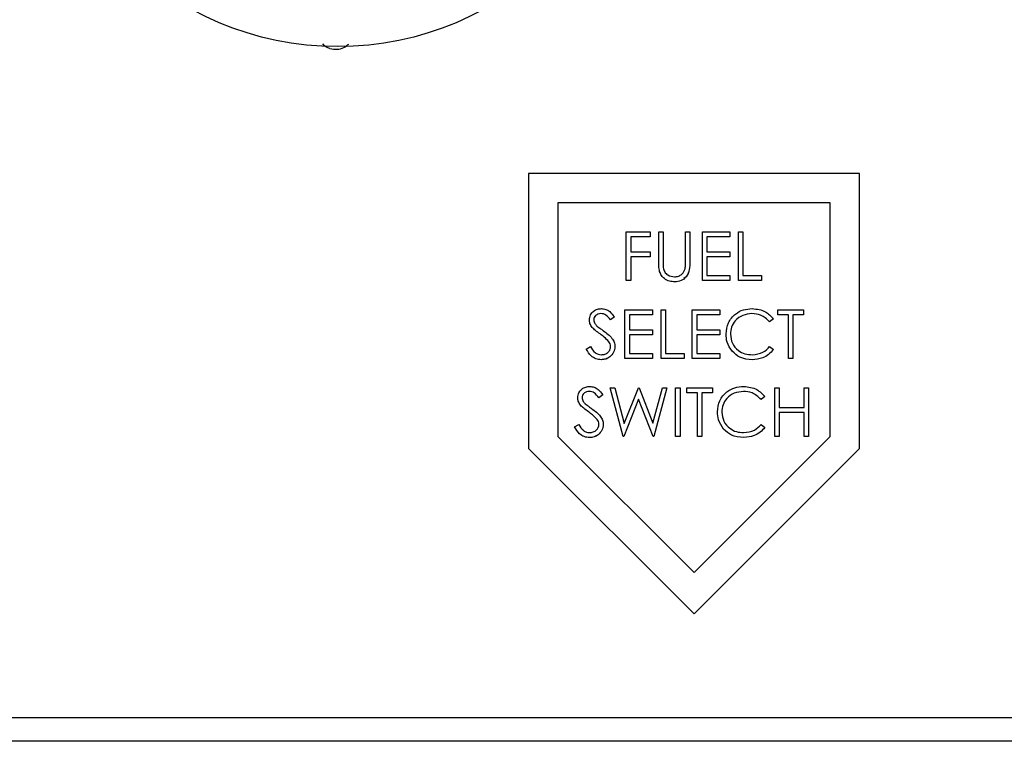
# Paper-space layout 'Sheet2' of a CAD drawing. Units: inches. Extents: x -154 to 301, y 5 to 193.
# Drawn here: x 124 to 126, y 79 to 81 of the extents above; entities that cross this region are included whole.
import ezdxf

# ---------------------------------------------------------------- set-up
doc = ezdxf.new("R2010")
doc.units = ezdxf.units.IN
doc.header["$MEASUREMENT"] = 0

psp = doc.layouts.new('Sheet2')

# ---------------------------------------------------------------- linework, layer by layer
at = {"color": 7, "linetype": 'Continuous', "lineweight": 25, "ltscale": 18}
for p, q in [((125.95354, 80.73015), (125.10354, 80.73015)), ((125.10354, 80.73015), (125.10354, 80.02408)), ((125.95354, 80.02408), (125.95354, 80.73015)), ((125.95354, 80.73015), (125.95354, 80.73015)), ((125.95354, 80.02408), (125.95354, 80.73015)), ((125.87854, 80.65515), (125.17854, 80.65515)), ((125.17854, 80.65515), (125.17854, 80.05515)), ((125.17854, 80.65515), (125.17854, 80.05515)), ((125.17854, 80.65515), (125.17854, 80.65515)), ((125.87854, 80.05515), (125.87854, 80.65515)), ((125.35457, 80.45515), (125.35457, 80.58015)), ((125.35457, 80.58015), (125.41546, 80.58015)), ((125.41546, 80.58015), (125.41546, 80.56733)), ((125.41546, 80.58015), (125.41546, 80.56733)), ((125.41546, 80.58015), (125.41546, 80.58015)), ((125.4379, 80.58015), (125.44912, 80.58015)), ((125.4379, 80.50465), (125.4379, 80.58015)), ((125.44912, 80.58015), (125.44912, 80.50525)), ((125.44912, 80.58015), (125.44912, 80.58015)), ((125.44912, 80.58015), (125.44912, 80.50525)), ((125.50681, 80.50525), (125.50681, 80.58015)), ((125.50681, 80.58015), (125.51803, 80.58015)), ((125.51803, 80.58015), (125.51803, 80.50465)), ((125.51803, 80.58015), (125.51803, 80.50465)), ((125.51803, 80.58015), (125.51803, 80.58015)), ((125.55008, 80.45515), (125.55008, 80.58015)), ((125.55008, 80.58015), (125.62059, 80.58015)), ((125.62059, 80.58015), (125.62059, 80.56733)), ((125.62059, 80.58015), (125.62059, 80.56733)), ((125.62059, 80.58015), (125.62059, 80.58015)), ((125.64303, 80.58015), (125.65425, 80.58015)), ((125.64303, 80.45515), (125.64303, 80.58015)), ((125.65425, 80.58015), (125.65425, 80.46797)), ((125.65425, 80.58015), (125.65425, 80.58015)), ((125.65425, 80.58015), (125.65425, 80.46797)), ((125.36578, 80.56733), (125.36578, 80.52887)), ((125.41546, 80.56733), (125.36578, 80.56733)), ((125.36578, 80.56733), (125.36578, 80.52887)), ((125.36578, 80.56733), (125.36578, 80.56733)), ((125.41546, 80.56733), (125.41546, 80.56733)), ((125.62059, 80.56733), (125.5613, 80.56733)), ((125.5613, 80.56733), (125.5613, 80.52887)), ((125.5613, 80.56733), (125.5613, 80.52887)), ((125.5613, 80.56733), (125.5613, 80.56733)), ((125.62059, 80.56733), (125.62059, 80.56733)), ((125.36578, 80.52887), (125.41546, 80.52887)), ((125.36578, 80.52887), (125.36578, 80.52887)), ((125.41546, 80.52887), (125.41546, 80.51604)), ((125.41546, 80.52887), (125.41546, 80.52887)), ((125.41546, 80.52887), (125.41546, 80.51604)), ((125.5613, 80.52887), (125.62059, 80.52887)), ((125.5613, 80.52887), (125.5613, 80.52887)), ((125.62059, 80.52887), (125.62059, 80.51604)), ((125.62059, 80.52887), (125.62059, 80.51604)), ((125.62059, 80.52887), (125.62059, 80.52887)), ((125.36578, 80.51604), (125.36578, 80.45515)), ((125.41546, 80.51604), (125.36578, 80.51604)), ((125.36578, 80.51604), (125.36578, 80.45515)), ((125.36578, 80.51604), (125.36578, 80.51604)), ((125.41546, 80.51604), (125.41546, 80.51604)), ((125.44912, 80.50525), (125.44912, 80.50525)), ((125.51803, 80.50465), (125.51803, 80.50465)), ((125.5613, 80.51604), (125.5613, 80.46797)), ((125.62059, 80.51604), (125.5613, 80.51604)), ((125.5613, 80.51604), (125.5613, 80.46797)), ((125.5613, 80.51604), (125.5613, 80.51604)), ((125.62059, 80.51604), (125.62059, 80.51604)), ((125.44962, 80.48863), (125.44962, 80.48863)), ((125.36578, 80.45515), (125.35457, 80.45515)), ((125.36578, 80.45515), (125.36578, 80.45515)), ((125.47919, 80.45194), (125.47919, 80.45194)), ((125.62059, 80.45515), (125.55008, 80.45515)), ((125.5613, 80.46797), (125.62059, 80.46797)), ((125.5613, 80.46797), (125.5613, 80.46797)), ((125.62059, 80.46797), (125.62059, 80.45515)), ((125.62059, 80.46797), (125.62059, 80.45515)), ((125.62059, 80.46797), (125.62059, 80.46797)), ((125.62059, 80.45515), (125.62059, 80.45515)), ((125.70232, 80.45515), (125.64303, 80.45515)), ((125.65425, 80.46797), (125.70232, 80.46797)), ((125.65425, 80.46797), (125.65425, 80.46797)), ((125.70232, 80.46797), (125.70232, 80.45515)), ((125.70232, 80.46797), (125.70232, 80.46797)), ((125.70232, 80.46797), (125.70232, 80.45515)), ((125.70232, 80.45515), (125.70232, 80.45515)), ((125.29056, 80.38335), (125.29056, 80.38335)), ((125.3511, 80.38015), (125.42162, 80.38015)), ((125.3511, 80.25515), (125.3511, 80.38015)), ((125.42162, 80.38015), (125.42162, 80.36733)), ((125.42162, 80.38015), (125.42162, 80.36733)), ((125.42162, 80.38015), (125.42162, 80.38015)), ((125.44405, 80.38015), (125.45527, 80.38015)), ((125.44405, 80.25515), (125.44405, 80.38015)), ((125.45527, 80.38015), (125.45527, 80.26797)), ((125.45527, 80.38015), (125.45527, 80.26797)), ((125.45527, 80.38015), (125.45527, 80.38015)), ((125.52418, 80.25515), (125.52418, 80.38015)), ((125.52418, 80.38015), (125.59469, 80.38015)), ((125.59469, 80.38015), (125.59469, 80.36733)), ((125.59469, 80.38015), (125.59469, 80.36733)), ((125.59469, 80.38015), (125.59469, 80.38015)), ((125.67798, 80.38335), (125.67798, 80.38335)), ((125.74373, 80.36733), (125.74373, 80.38015)), ((125.74373, 80.38015), (125.80944, 80.38015)), ((125.80944, 80.38015), (125.80944, 80.36733)), ((125.80944, 80.38015), (125.80944, 80.36733)), ((125.80944, 80.38015), (125.80944, 80.38015)), ((125.27098, 80.35471), (125.27098, 80.35471)), ((125.32386, 80.36219), (125.31372, 80.35451)), ((125.32386, 80.36219), (125.31372, 80.35451)), ((125.31372, 80.35451), (125.31372, 80.35451)), ((125.32386, 80.36219), (125.32386, 80.36219)), ((125.36232, 80.36733), (125.36232, 80.32887)), ((125.42162, 80.36733), (125.36232, 80.36733)), ((125.36232, 80.36733), (125.36232, 80.32887)), ((125.36232, 80.36733), (125.36232, 80.36733)), ((125.42162, 80.36733), (125.42162, 80.36733)), ((125.5354, 80.36733), (125.5354, 80.32887)), ((125.59469, 80.36733), (125.5354, 80.36733)), ((125.5354, 80.36733), (125.5354, 80.32887)), ((125.5354, 80.36733), (125.5354, 80.36733)), ((125.59469, 80.36733), (125.59469, 80.36733)), ((125.73251, 80.35721), (125.7227, 80.3497)), ((125.73251, 80.35721), (125.7227, 80.3497)), ((125.7227, 80.3497), (125.7227, 80.3497)), ((125.73251, 80.35721), (125.73251, 80.35721)), ((125.77098, 80.36733), (125.74373, 80.36733)), ((125.77098, 80.25515), (125.77098, 80.36733)), ((125.80944, 80.36733), (125.78219, 80.36733)), ((125.78219, 80.36733), (125.78219, 80.25515)), ((125.78219, 80.36733), (125.78219, 80.25515)), ((125.78219, 80.36733), (125.78219, 80.36733)), ((125.80944, 80.36733), (125.80944, 80.36733)), ((125.27921, 80.33856), (125.27921, 80.33856)), ((125.29602, 80.32611), (125.29602, 80.32611)), ((125.36232, 80.32887), (125.42162, 80.32887)), ((125.36232, 80.32887), (125.36232, 80.32887)), ((125.42162, 80.32887), (125.42162, 80.31604)), ((125.42162, 80.32887), (125.42162, 80.32887)), ((125.42162, 80.32887), (125.42162, 80.31604)), ((125.5354, 80.32887), (125.59469, 80.32887)), ((125.5354, 80.32887), (125.5354, 80.32887)), ((125.59469, 80.32887), (125.59469, 80.31604)), ((125.59469, 80.32887), (125.59469, 80.31604)), ((125.59469, 80.32887), (125.59469, 80.32887)), ((125.36232, 80.31604), (125.36232, 80.26797)), ((125.42162, 80.31604), (125.36232, 80.31604)), ((125.36232, 80.31604), (125.36232, 80.26797)), ((125.36232, 80.31604), (125.36232, 80.31604)), ((125.42162, 80.31604), (125.42162, 80.31604)), ((125.5354, 80.31604), (125.5354, 80.26797)), ((125.59469, 80.31604), (125.5354, 80.31604)), ((125.5354, 80.31604), (125.5354, 80.26797)), ((125.5354, 80.31604), (125.5354, 80.31604)), ((125.59469, 80.31604), (125.59469, 80.31604)), ((125.62194, 80.31752), (125.62194, 80.31752)), ((125.25175, 80.27926), (125.26231, 80.2856)), ((125.26231, 80.2856), (125.26231, 80.2856)), ((125.32546, 80.28577), (125.32546, 80.28577)), ((125.7227, 80.2856), (125.73251, 80.27816)), ((125.7227, 80.2856), (125.7227, 80.2856)), ((125.7227, 80.2856), (125.73251, 80.27816)), ((125.73251, 80.27816), (125.73251, 80.27816)), ((125.28976, 80.25194), (125.28976, 80.25194)), ((125.42162, 80.25515), (125.3511, 80.25515)), ((125.36232, 80.26797), (125.42162, 80.26797)), ((125.36232, 80.26797), (125.36232, 80.26797)), ((125.42162, 80.26797), (125.42162, 80.25515)), ((125.42162, 80.26797), (125.42162, 80.26797)), ((125.42162, 80.26797), (125.42162, 80.25515)), ((125.42162, 80.25515), (125.42162, 80.25515)), ((125.50335, 80.25515), (125.44405, 80.25515)), ((125.45527, 80.26797), (125.50335, 80.26797)), ((125.45527, 80.26797), (125.45527, 80.26797)), ((125.50335, 80.26797), (125.50335, 80.25515)), ((125.50335, 80.26797), (125.50335, 80.25515)), ((125.50335, 80.26797), (125.50335, 80.26797)), ((125.50335, 80.25515), (125.50335, 80.25515)), ((125.59469, 80.25515), (125.52418, 80.25515)), ((125.5354, 80.26797), (125.59469, 80.26797)), ((125.5354, 80.26797), (125.5354, 80.26797)), ((125.59469, 80.26797), (125.59469, 80.25515)), ((125.59469, 80.26797), (125.59469, 80.25515)), ((125.59469, 80.26797), (125.59469, 80.26797)), ((125.59469, 80.25515), (125.59469, 80.25515)), ((125.67813, 80.25194), (125.67813, 80.25194)), ((125.78219, 80.25515), (125.77098, 80.25515)), ((125.78219, 80.25515), (125.78219, 80.25515)), ((125.26056, 80.18335), (125.26056, 80.18335)), ((125.31309, 80.18015), (125.32468, 80.18015)), ((125.34634, 80.05515), (125.31309, 80.18015)), ((125.32468, 80.18015), (125.34915, 80.08848)), ((125.32468, 80.18015), (125.32468, 80.18015)), ((125.32468, 80.18015), (125.34915, 80.08848)), ((125.34915, 80.08848), (125.38553, 80.18015)), ((125.38553, 80.18015), (125.38716, 80.18015)), ((125.38716, 80.18015), (125.42287, 80.0891)), ((125.38716, 80.18015), (125.38716, 80.18015)), ((125.38716, 80.18015), (125.42287, 80.0891)), ((125.42287, 80.0891), (125.44746, 80.18015)), ((125.45892, 80.18015), (125.42522, 80.05515)), ((125.45892, 80.18015), (125.42522, 80.05515)), ((125.44746, 80.18015), (125.45892, 80.18015)), ((125.45892, 80.18015), (125.45892, 80.18015)), ((125.48136, 80.18015), (125.49258, 80.18015)), ((125.48136, 80.05515), (125.48136, 80.18015)), ((125.49258, 80.18015), (125.49258, 80.05515)), ((125.49258, 80.18015), (125.49258, 80.18015)), ((125.49258, 80.18015), (125.49258, 80.05515)), ((125.51021, 80.16733), (125.51021, 80.18015)), ((125.51021, 80.18015), (125.57591, 80.18015)), ((125.57591, 80.18015), (125.57591, 80.16733)), ((125.57591, 80.18015), (125.57591, 80.18015)), ((125.57591, 80.18015), (125.57591, 80.16733)), ((125.65599, 80.18335), (125.65599, 80.18335)), ((125.73617, 80.18015), (125.74739, 80.18015)), ((125.73617, 80.05515), (125.73617, 80.18015)), ((125.74739, 80.18015), (125.74739, 80.12887)), ((125.74739, 80.18015), (125.74739, 80.12887)), ((125.74739, 80.18015), (125.74739, 80.18015)), ((125.81149, 80.12887), (125.81149, 80.18015)), ((125.81149, 80.18015), (125.82271, 80.18015)), ((125.82271, 80.18015), (125.82271, 80.05515)), ((125.82271, 80.18015), (125.82271, 80.05515)), ((125.82271, 80.18015), (125.82271, 80.18015)), ((125.24098, 80.15471), (125.24098, 80.15471)), ((125.29386, 80.16219), (125.28372, 80.15451)), ((125.29386, 80.16219), (125.28372, 80.15451)), ((125.28372, 80.15451), (125.28372, 80.15451)), ((125.29386, 80.16219), (125.29386, 80.16219)), ((125.38601, 80.15075), (125.34795, 80.05515)), ((125.38601, 80.15075), (125.34795, 80.05515)), ((125.42362, 80.05515), (125.38601, 80.15075)), ((125.53745, 80.16733), (125.51021, 80.16733)), ((125.53745, 80.05515), (125.53745, 80.16733)), ((125.57591, 80.16733), (125.54867, 80.16733)), ((125.54867, 80.16733), (125.54867, 80.05515)), ((125.54867, 80.16733), (125.54867, 80.05515)), ((125.54867, 80.16733), (125.54867, 80.16733)), ((125.57591, 80.16733), (125.57591, 80.16733)), ((125.71053, 80.15721), (125.70071, 80.1497)), ((125.71053, 80.15721), (125.70071, 80.1497)), ((125.70071, 80.1497), (125.70071, 80.1497)), ((125.71053, 80.15721), (125.71053, 80.15721)), ((125.24921, 80.13856), (125.24921, 80.13856)), ((125.26602, 80.12611), (125.26602, 80.12611)), ((125.74739, 80.12887), (125.81149, 80.12887)), ((125.74739, 80.12887), (125.74739, 80.12887)), ((125.59995, 80.11752), (125.59995, 80.11752)), ((125.81149, 80.11604), (125.74739, 80.11604)), ((125.74739, 80.11604), (125.74739, 80.05515)), ((125.74739, 80.11604), (125.74739, 80.05515)), ((125.74739, 80.11604), (125.74739, 80.11604)), ((125.81149, 80.05515), (125.81149, 80.11604)), ((125.22175, 80.07926), (125.23231, 80.0856)), ((125.23231, 80.0856), (125.23231, 80.0856)), ((125.29546, 80.08577), (125.29546, 80.08577)), ((125.70071, 80.0856), (125.71053, 80.07816)), ((125.70071, 80.0856), (125.70071, 80.0856)), ((125.70071, 80.0856), (125.71053, 80.07816)), ((125.71053, 80.07816), (125.71053, 80.07816)), ((125.17854, 80.05515), (125.52854, 79.70515)), ((125.17854, 80.05515), (125.17854, 80.05515)), ((125.17854, 80.05515), (125.52854, 79.70515)), ((125.25976, 80.05194), (125.25976, 80.05194)), ((125.34795, 80.05515), (125.34634, 80.05515)), ((125.34795, 80.05515), (125.34795, 80.05515)), ((125.42522, 80.05515), (125.42362, 80.05515)), ((125.42522, 80.05515), (125.42522, 80.05515)), ((125.49258, 80.05515), (125.48136, 80.05515)), ((125.49258, 80.05515), (125.49258, 80.05515)), ((125.52854, 79.70515), (125.87854, 80.05515)), ((125.54867, 80.05515), (125.53745, 80.05515)), ((125.54867, 80.05515), (125.54867, 80.05515)), ((125.65614, 80.05194), (125.65614, 80.05194)), ((125.74739, 80.05515), (125.73617, 80.05515)), ((125.74739, 80.05515), (125.74739, 80.05515)), ((125.82271, 80.05515), (125.81149, 80.05515)), ((125.82271, 80.05515), (125.82271, 80.05515)), ((125.10354, 80.02408), (125.52854, 79.59908)), ((125.52854, 79.59908), (125.95354, 80.02408)), ((125.52854, 79.59908), (125.95354, 80.02408)), ((125.95354, 80.02408), (125.95354, 80.02408)), ((125.52854, 79.59908), (125.52854, 79.59908)), ((123.01279, 79.33308), (136.81479, 79.33308)), ((136.96639, 79.27173), (121.16639, 79.27173))]:
    psp.add_line(p, q, dxfattribs=at)
at = {"color": 7, "linetype": 'Continuous', "lineweight": 25, "ltscale": 324}
psp.add_circle((124.61267, 81.83883), 0.7825, dxfattribs=at)
at = {"color": 7, "linetype": 'Continuous', "lineweight": 25, "ltscale": 18}
for points, knots in [([(124.59314, 81.05119), (124.58597, 81.05417), (124.57874, 81.05718), (124.57463, 81.06336), (124.57459, 81.06342)], [0, 0, 0, 0, 0.9904834, 1, 1, 1, 1]), ([(124.59314, 81.05119), (124.5991, 81.0502), (124.61102, 81.0482), (124.62849, 81.05262), (124.63733, 81.05974), (124.64145, 81.06306)], [0, 0, 0, 0, 0.34740959, 0.69566399, 1, 1, 1, 1]), ([(125.44013, 80.47831), (125.43933, 80.48319), (125.4379, 80.49192), (125.4379, 80.50076), (125.4379, 80.50465)], [0, 0, 0, 0, 0.5594986, 1, 1, 1, 1]), ([(125.44912, 80.50525), (125.44911, 80.50214), (125.44909, 80.4966), (125.44946, 80.49106), (125.44962, 80.48863)], [0, 0, 0, 0, 0.5601244, 1, 1, 1, 1]), ([(125.44912, 80.50525), (125.44911, 80.50214), (125.44909, 80.4966), (125.44946, 80.49106), (125.44962, 80.48863)], [0, 0, 0, 0, 0.5601244, 1, 1, 1, 1]), ([(125.51803, 80.50465), (125.51792, 80.49769), (125.51771, 80.48384), (125.51017, 80.46538), (125.49562, 80.45371), (125.48467, 80.45253), (125.47919, 80.45194)], [0, 0, 0, 0, 0.2816547, 0.5601107, 0.7800798, 1, 1, 1, 1]), ([(125.50553, 80.48585), (125.50601, 80.48945), (125.50685, 80.4959), (125.50682, 80.50239), (125.50681, 80.50525)], [0, 0, 0, 0, 0.5596244, 1, 1, 1, 1]), ([(125.47919, 80.45194), (125.47444, 80.45227), (125.46496, 80.45291), (125.453, 80.45912), (125.44423, 80.46787), (125.4415, 80.47483), (125.44013, 80.47831)], [0, 0, 0, 0, 0.2802208, 0.5599142, 0.7799519, 1, 1, 1, 1]), ([(125.44962, 80.48863), (125.45041, 80.4848), (125.452, 80.47718), (125.46271, 80.46735), (125.47255, 80.46574), (125.47856, 80.46476)], [0, 0, 0, 0, 0.2810568, 0.5608207, 1, 1, 1, 1]), ([(125.47856, 80.46476), (125.48201, 80.46513), (125.4889, 80.46587), (125.49724, 80.47116), (125.50292, 80.47812), (125.50466, 80.48327), (125.50553, 80.48585)], [0, 0, 0, 0, 0.27978672, 0.55937676, 0.77956881, 1, 1, 1, 1]), ([(125.5169, 80.4904), (125.51679, 80.48824), (125.51632, 80.47928), (125.51203, 80.46755), (125.50451, 80.46233), (125.50267, 80.46105)], [0, 0, 0, 0, 0.1927557, 0.801954, 1, 1, 1, 1]), ([(125.25976, 80.35418), (125.2603, 80.35862), (125.26138, 80.36749), (125.26992, 80.37713), (125.28013, 80.38246), (125.28708, 80.38306), (125.29056, 80.38335)], [0, 0, 0, 0, 0.2795526, 0.5587984, 0.7793777, 1, 1, 1, 1]), ([(125.29056, 80.38335), (125.29441, 80.38298), (125.3021, 80.38223), (125.31415, 80.37487), (125.32018, 80.367), (125.32386, 80.36219)], [0, 0, 0, 0, 0.2797499, 0.5595012, 1, 1, 1, 1]), ([(125.61072, 80.31837), (125.61186, 80.32817), (125.61414, 80.34777), (125.63264, 80.36923), (125.6549, 80.38164), (125.67028, 80.38278), (125.67798, 80.38335)], [0, 0, 0, 0, 0.2795119, 0.5590796, 0.7793739, 1, 1, 1, 1]), ([(125.67798, 80.38335), (125.68998, 80.38202), (125.71143, 80.37965), (125.72607, 80.36407), (125.73251, 80.35721)], [0, 0, 0, 0, 0.5595165, 1, 1, 1, 1]), ([(125.26674, 80.33515), (125.26454, 80.33839), (125.26061, 80.34418), (125.26002, 80.35113), (125.25976, 80.35418)], [0, 0, 0, 0, 0.5598405, 1, 1, 1, 1]), ([(125.28931, 80.37053), (125.28677, 80.37034), (125.2817, 80.36995), (125.27559, 80.36605), (125.27159, 80.3607), (125.27118, 80.3567), (125.27098, 80.35471)], [0, 0, 0, 0, 0.2802743, 0.5599314, 0.7799201, 1, 1, 1, 1]), ([(125.27098, 80.35471), (125.27112, 80.35296), (125.27142, 80.34947), (125.27412, 80.34372), (125.27728, 80.34052), (125.27921, 80.33856)], [0, 0, 0, 0, 0.2799464, 0.5597741, 1, 1, 1, 1]), ([(125.27098, 80.35471), (125.27112, 80.35296), (125.27142, 80.34947), (125.27412, 80.34372), (125.27728, 80.34052), (125.27921, 80.33856)], [0, 0, 0, 0, 0.2799464, 0.5597741, 1, 1, 1, 1]), ([(125.31372, 80.35451), (125.31019, 80.35904), (125.30526, 80.36535), (125.29601, 80.37002), (125.29154, 80.37036), (125.28931, 80.37053)], [0, 0, 0, 0, 0.5598185, 0.7798479, 1, 1, 1, 1]), ([(125.67728, 80.37053), (125.66929, 80.36962), (125.65333, 80.36779), (125.63472, 80.35423), (125.62364, 80.33639), (125.62251, 80.32381), (125.62194, 80.31752)], [0, 0, 0, 0, 0.2798558, 0.5595188, 0.7796855, 1, 1, 1, 1]), ([(125.7227, 80.3497), (125.71546, 80.35643), (125.7025, 80.36849), (125.685, 80.36991), (125.67728, 80.37053)], [0, 0, 0, 0, 0.5584265, 1, 1, 1, 1]), ([(125.28723, 80.31815), (125.28315, 80.32103), (125.27588, 80.32617), (125.26953, 80.33241), (125.26674, 80.33515)], [0, 0, 0, 0, 0.5604127, 1, 1, 1, 1]), ([(125.27921, 80.33856), (125.2823, 80.33616), (125.2878, 80.33189), (125.29351, 80.32788), (125.29602, 80.32611)], [0, 0, 0, 0, 0.5599058, 1, 1, 1, 1]), ([(125.27921, 80.33856), (125.2823, 80.33616), (125.2878, 80.33189), (125.29351, 80.32788), (125.29602, 80.32611)], [0, 0, 0, 0, 0.5599058, 1, 1, 1, 1]), ([(125.29602, 80.32611), (125.30385, 80.32031), (125.31477, 80.31222), (125.32406, 80.29718), (125.325, 80.28957), (125.32546, 80.28577)], [0, 0, 0, 0, 0.5601154, 0.78028375, 1, 1, 1, 1]), ([(125.29602, 80.32611), (125.30385, 80.32031), (125.31477, 80.31222), (125.32406, 80.29718), (125.325, 80.28957), (125.32546, 80.28577)], [0, 0, 0, 0, 0.5601154, 0.7802838, 1, 1, 1, 1]), ([(125.30976, 80.29822), (125.30591, 80.30234), (125.29903, 80.3097), (125.29084, 80.31557), (125.28723, 80.31815)], [0, 0, 0, 0, 0.5594958, 1, 1, 1, 1]), ([(125.31425, 80.28595), (125.31394, 80.28844), (125.31339, 80.29289), (125.31087, 80.29659), (125.30976, 80.29822)], [0, 0, 0, 0, 0.5589902, 1, 1, 1, 1]), ([(125.62657, 80.2738), (125.6214, 80.28137), (125.61215, 80.29492), (125.61116, 80.31119), (125.61072, 80.31837)], [0, 0, 0, 0, 0.5590286, 1, 1, 1, 1]), ([(125.62194, 80.31752), (125.62289, 80.30944), (125.6248, 80.29327), (125.64046, 80.27584), (125.65903, 80.26609), (125.67171, 80.26521), (125.67805, 80.26476)], [0, 0, 0, 0, 0.2794342, 0.5589213, 0.7792831, 1, 1, 1, 1]), ([(125.28976, 80.25194), (125.28513, 80.25241), (125.27588, 80.25333), (125.26164, 80.26275), (125.2555, 80.273), (125.25175, 80.27926)], [0, 0, 0, 0, 0.2798798, 0.5596658, 1, 1, 1, 1]), ([(125.26231, 80.2856), (125.26603, 80.27989), (125.27121, 80.27193), (125.2818, 80.26559), (125.2871, 80.26504), (125.28976, 80.26476)], [0, 0, 0, 0, 0.55932064, 0.77978172, 1, 1, 1, 1]), ([(125.28976, 80.26476), (125.29312, 80.2651), (125.29983, 80.26577), (125.30804, 80.27083), (125.31326, 80.27803), (125.31392, 80.28331), (125.31425, 80.28595)], [0, 0, 0, 0, 0.2802764, 0.5601478, 0.7801531, 1, 1, 1, 1]), ([(125.32546, 80.28577), (125.32476, 80.28066), (125.32337, 80.27042), (125.31337, 80.25953), (125.30183, 80.25292), (125.29378, 80.25227), (125.28976, 80.25194)], [0, 0, 0, 0, 0.2791829, 0.5590851, 0.779446, 1, 1, 1, 1]), ([(125.67813, 80.25194), (125.66707, 80.25288), (125.64732, 80.25455), (125.63291, 80.26792), (125.62657, 80.2738)], [0, 0, 0, 0, 0.55980361, 1, 1, 1, 1]), ([(125.67805, 80.26476), (125.68772, 80.26594), (125.70502, 80.26805), (125.71728, 80.28023), (125.7227, 80.2856)], [0, 0, 0, 0, 0.5587722, 1, 1, 1, 1]), ([(125.73251, 80.27816), (125.72866, 80.27375), (125.72095, 80.26492), (125.70242, 80.25429), (125.68733, 80.25283), (125.67813, 80.25194)], [0, 0, 0, 0, 0.2804103, 0.5607951, 1, 1, 1, 1]), ([(125.31329, 80.26084), (125.3129, 80.26037), (125.31, 80.25679), (125.30161, 80.2531), (125.29371, 80.25233), (125.28976, 80.25194)], [0, 0, 0, 0, 0.0707899, 0.5351916, 1, 1, 1, 1]), ([(125.22976, 80.15418), (125.2303, 80.15862), (125.23138, 80.16749), (125.23992, 80.17713), (125.25013, 80.18246), (125.25708, 80.18306), (125.26056, 80.18335)], [0, 0, 0, 0, 0.2795526, 0.5587984, 0.7793777, 1, 1, 1, 1]), ([(125.25931, 80.17053), (125.25677, 80.17034), (125.2517, 80.16995), (125.24559, 80.16605), (125.24159, 80.1607), (125.24118, 80.1567), (125.24098, 80.15471)], [0, 0, 0, 0, 0.2802743, 0.5599314, 0.7799201, 1, 1, 1, 1]), ([(125.28372, 80.15451), (125.28019, 80.15904), (125.27526, 80.16535), (125.26601, 80.17002), (125.26154, 80.17036), (125.25931, 80.17053)], [0, 0, 0, 0, 0.5598185, 0.7798479, 1, 1, 1, 1]), ([(125.26056, 80.18335), (125.26441, 80.18298), (125.2721, 80.18223), (125.28415, 80.17487), (125.29018, 80.167), (125.29386, 80.16219)], [0, 0, 0, 0, 0.2797499, 0.5595012, 1, 1, 1, 1]), ([(125.58873, 80.11837), (125.58987, 80.12817), (125.59216, 80.14777), (125.61065, 80.16923), (125.63291, 80.18164), (125.64829, 80.18278), (125.65599, 80.18335)], [0, 0, 0, 0, 0.2795119, 0.5590796, 0.7793739, 1, 1, 1, 1]), ([(125.65529, 80.17053), (125.64731, 80.16962), (125.63135, 80.16779), (125.61273, 80.15423), (125.60166, 80.13639), (125.60052, 80.12381), (125.59995, 80.11752)], [0, 0, 0, 0, 0.2798558, 0.5595188, 0.7796855, 1, 1, 1, 1]), ([(125.70071, 80.1497), (125.69347, 80.15643), (125.68051, 80.16849), (125.66302, 80.16991), (125.65529, 80.17053)], [0, 0, 0, 0, 0.5584265, 1, 1, 1, 1]), ([(125.65599, 80.18335), (125.66799, 80.18202), (125.68944, 80.17965), (125.70408, 80.16407), (125.71053, 80.15721)], [0, 0, 0, 0, 0.55951652, 1, 1, 1, 1]), ([(125.23674, 80.13515), (125.23454, 80.13839), (125.23061, 80.14418), (125.23002, 80.15113), (125.22976, 80.15418)], [0, 0, 0, 0, 0.5598405, 1, 1, 1, 1]), ([(125.24098, 80.15471), (125.24112, 80.15296), (125.24142, 80.14947), (125.24412, 80.14372), (125.24728, 80.14052), (125.24921, 80.13856)], [0, 0, 0, 0, 0.2799464, 0.5597741, 1, 1, 1, 1]), ([(125.24098, 80.15471), (125.24112, 80.15296), (125.24142, 80.14947), (125.24412, 80.14372), (125.24728, 80.14052), (125.24921, 80.13856)], [0, 0, 0, 0, 0.2799464, 0.5597741, 1, 1, 1, 1]), ([(125.25723, 80.11815), (125.25315, 80.12103), (125.24588, 80.12617), (125.23953, 80.13241), (125.23674, 80.13515)], [0, 0, 0, 0, 0.5604127, 1, 1, 1, 1]), ([(125.24921, 80.13856), (125.2523, 80.13616), (125.2578, 80.13189), (125.26351, 80.12788), (125.26602, 80.12611)], [0, 0, 0, 0, 0.5599058, 1, 1, 1, 1]), ([(125.24921, 80.13856), (125.2523, 80.13616), (125.2578, 80.13189), (125.26351, 80.12788), (125.26602, 80.12611)], [0, 0, 0, 0, 0.5599058, 1, 1, 1, 1]), ([(125.26602, 80.12611), (125.27385, 80.12031), (125.28477, 80.11222), (125.29406, 80.09718), (125.295, 80.08957), (125.29546, 80.08577)], [0, 0, 0, 0, 0.5601154, 0.78028375, 1, 1, 1, 1]), ([(125.27976, 80.09822), (125.27591, 80.10234), (125.26903, 80.1097), (125.26084, 80.11557), (125.25723, 80.11815)], [0, 0, 0, 0, 0.55949578, 1, 1, 1, 1]), ([(125.28425, 80.08595), (125.28394, 80.08844), (125.28339, 80.09289), (125.28087, 80.09659), (125.27976, 80.09822)], [0, 0, 0, 0, 0.5589902, 1, 1, 1, 1]), ([(125.60458, 80.0738), (125.59941, 80.08137), (125.59016, 80.09492), (125.58917, 80.11119), (125.58873, 80.11837)], [0, 0, 0, 0, 0.5590286, 1, 1, 1, 1]), ([(125.59995, 80.11752), (125.6009, 80.10944), (125.60281, 80.09327), (125.61847, 80.07584), (125.63704, 80.06609), (125.64972, 80.06521), (125.65607, 80.06476)], [0, 0, 0, 0, 0.2794342, 0.5589213, 0.7792831, 1, 1, 1, 1]), ([(125.25976, 80.05194), (125.25513, 80.05241), (125.24588, 80.05333), (125.23164, 80.06275), (125.2255, 80.073), (125.22175, 80.07926)], [0, 0, 0, 0, 0.27987982, 0.55966578, 1, 1, 1, 1]), ([(125.23231, 80.0856), (125.23603, 80.07989), (125.24121, 80.07193), (125.2518, 80.06559), (125.2571, 80.06504), (125.25976, 80.06476)], [0, 0, 0, 0, 0.5593206, 0.7797817, 1, 1, 1, 1]), ([(125.25976, 80.06476), (125.26312, 80.0651), (125.26983, 80.06577), (125.27804, 80.07083), (125.28326, 80.07803), (125.28392, 80.08331), (125.28425, 80.08595)], [0, 0, 0, 0, 0.28027638, 0.56014777, 0.78015314, 1, 1, 1, 1]), ([(125.29546, 80.08577), (125.29476, 80.08066), (125.29337, 80.07042), (125.28337, 80.05953), (125.27183, 80.05292), (125.26378, 80.05227), (125.25976, 80.05194)], [0, 0, 0, 0, 0.2791829, 0.5590851, 0.779446, 1, 1, 1, 1]), ([(125.65614, 80.05194), (125.64508, 80.05288), (125.62533, 80.05455), (125.61093, 80.06792), (125.60458, 80.0738)], [0, 0, 0, 0, 0.5598036, 1, 1, 1, 1]), ([(125.65607, 80.06476), (125.66573, 80.06594), (125.68303, 80.06805), (125.6953, 80.08023), (125.70071, 80.0856)], [0, 0, 0, 0, 0.5587722, 1, 1, 1, 1]), ([(125.71053, 80.07816), (125.70667, 80.07375), (125.69896, 80.06492), (125.68043, 80.05429), (125.66535, 80.05283), (125.65614, 80.05194)], [0, 0, 0, 0, 0.2804103, 0.5607951, 1, 1, 1, 1]), ([(125.28329, 80.06084), (125.2829, 80.06037), (125.28, 80.05679), (125.27161, 80.0531), (125.26371, 80.05233), (125.25976, 80.05194)], [0, 0, 0, 0, 0.0707899, 0.5351916, 1, 1, 1, 1])]:
    psp.add_open_spline(points, degree=3, knots=knots, dxfattribs=at)

doc.saveas('drawing.dxf')
